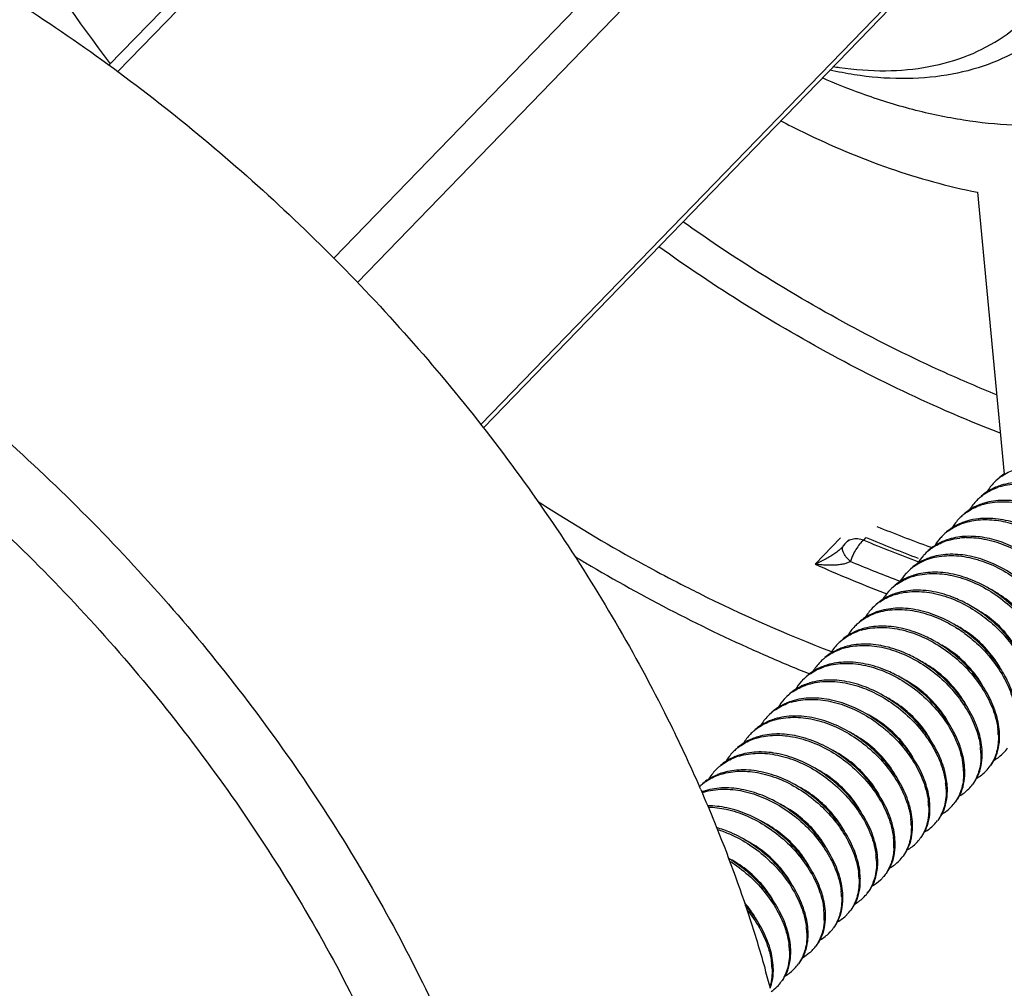
# Model space of a CAD drawing. Units: millimetres. Extents: x 0 to 420, y 0 to 297.
# Drawn here: x 127 to 147, y 106 to 126 of the extents above; entities that cross this region are included whole.
import ezdxf

# ---------------------------------------------------------------- set-up
doc = ezdxf.new("R2010")
doc.units = ezdxf.units.MM
doc.header["$LTSCALE"] = 23.1
doc.layers.get('0').update_dxf_attribs({"linetype": 'CONTINUOUS'})
doc.layers.add('02___PRT_ALL_AXES', color=7, linetype='CONTINUOUS')

msp = doc.modelspace()

# ---------------------------------------------------------------- linework, layer by layer
at = {"color": 7, "linetype": 'Continuous'}
for p, q in [((128.771, 125.329), (138.912, 135.797)), ((128.955, 125.195), (139.271, 135.844)), ((133.384, 121.367), (145.291, 133.658)), ((133.868, 120.871), (145.721, 133.106)), ((136.402, 117.952), (145.723, 127.573)), ((136.454, 117.886), (145.652, 127.381)), ((143.785, 115.629), (143.262, 115.089)), ((143.891, 115.527), (143.952, 115.59)), ((144.259, 115.582), (144.31, 115.635)), ((143.82, 115.439), (143.812, 115.43)), ((143.812, 115.431), (143.812, 115.43)), ((143.831, 115.451), (143.82, 115.439)), ((143.839, 115.462), (143.831, 115.451)), ((143.84, 115.463), (143.84, 115.463)), ((143.987, 115.145), (144.02, 115.131)), ((144.679, 114.5), (144.73, 114.481))]:
    msp.add_line(p, q, dxfattribs=at)
msp.add_lwpolyline([(143.89, 115.526), (143.869, 115.503), (143.844, 115.47), (143.839, 115.462)], dxfattribs=at)
for centre, radius, start, end in [((156.058, 146.17), 34.298, 211.8962, 217.362), ((147.691, 116.03), 1.055, 124.7486, 135.8651), ((147.716, 116.055), 1.055, 122.8757, 131.6949), ((147.682, 116.038), 1.042, 135.847, 149.1656), ((147.435, 115.537), 1.223, 106.8427, 112.5883), ((147.417, 115.49), 1.245, 106.524, 109.3789), ((147.324, 115.67), 1.041, 135.8269, 149.1534), ((147.335, 115.659), 1.057, 130.6044, 135.8426), ((147.358, 115.69), 1.051, 122.8536, 131.0312), ((147.002, 115.32), 1.053, 122.8547, 130.6151), ((147.08, 115.163), 1.228, 106.5055, 112.1916), ((147.059, 115.122), 1.244, 106.5746, 109.3574), ((146.966, 115.302), 1.041, 135.8147, 149.1528), ((146.978, 115.29), 1.057, 130.4814, 135.83), ((146.782, 114.469), 1.56, 91.0599, 95.9278), ((155.342, 142.241), 28.508, 247.7042, 250.0292), ((146.645, 114.95), 1.054, 122.8578, 130.4921), ((146.723, 114.795), 1.228, 106.5563, 112.175), ((155.593, 142.6), 29.299, 247.2414, 249.61), ((155.653, 142.673), 29.321, 247.2419, 249.4799), ((146.612, 114.93), 1.045, 138.5486, 149.0926), ((146.619, 114.924), 1.053, 135.8709, 138.5562), ((146.617, 114.926), 1.051, 126.2804, 135.8794), ((146.359, 114.441), 1.212, 108.9212, 110.6626), ((146.343, 114.388), 1.24, 106.976, 109.298), ((146.399, 114.08), 1.554, 91.2873, 96.1826), ((144.064, 115.358), 0.241, 133.2627, 135.8948), ((144.064, 115.358), 0.242, 125.4172, 133.2658), ((146.263, 114.555), 1.055, 124.8322, 135.8773), ((146.283, 114.587), 1.047, 122.7727, 132.4312), ((155.117, 141.635), 27.861, 250.0377, 250.1571), ((145.329, 114.735), 1.403, 161.235, 162.9998), ((146.253, 114.563), 1.042, 137.4846, 149.1395), ((146.261, 114.556), 1.053, 135.8746, 137.4944), ((146.006, 114.062), 1.223, 106.958, 112.4237), ((155.589, 142.771), 30.303, 245.9962, 248.8988), ((154.755, 140.619), 27.656, 247.1604, 249.3632), ((145.905, 114.187), 1.054, 125.1974, 135.9028), ((145.928, 114.215), 1.051, 122.8323, 131.1825), ((145.896, 114.194), 1.043, 137.7932, 149.1379), ((145.904, 114.187), 1.053, 135.8977, 137.802), ((145.636, 113.726), 1.188, 112.4393, 113.0217), ((145.648, 113.696), 1.22, 107.2434, 112.4191), ((145.628, 113.653), 1.238, 107.1681, 109.3019), ((155.382, 143.64), 32.558, 243.144, 243.5214), ((145.547, 113.818), 1.054, 125.1232, 135.893), ((145.57, 113.848), 1.049, 122.8253, 131.5303), ((154.751, 142.33), 31.104, 243.4862, 248.9916), ((145.539, 113.825), 1.042, 137.6266, 149.1533), ((145.546, 113.819), 1.052, 135.8892, 137.6345), ((145.279, 113.357), 1.189, 112.4411, 112.9454), ((145.291, 113.326), 1.221, 107.1516, 112.4201), ((145.272, 113.283), 1.24, 106.9921, 109.3348), ((145.181, 113.457), 1.042, 135.8335, 149.1533), ((145.191, 113.448), 1.055, 124.6991, 135.853), ((145.213, 113.479), 1.05, 122.8367, 131.4161), ((145.042, 111.794), 2.817, 56.7875, 60.0545), ((144.857, 113.108), 1.052, 122.8456, 130.9941), ((144.923, 112.987), 1.19, 112.4308, 112.6769), ((144.935, 112.956), 1.223, 106.9745, 112.4075), ((144.916, 112.91), 1.244, 106.576, 109.3718), ((144.823, 113.089), 1.041, 135.8151, 149.1528), ((144.835, 113.078), 1.057, 130.4877, 135.8304), ((144.579, 112.583), 1.228, 106.5577, 112.1807), ((145.111, 111.864), 2.228, 57.8748, 61.4863), ((144.625, 111.345), 2.881, 53.7129, 57.1233), ((144.658, 111.383), 2.868, 55.3319, 57.2851), ((144.501, 112.738), 1.054, 122.8576, 130.4984), ((144.559, 112.541), 1.244, 106.5804, 109.3494), ((144.633, 111.348), 2.91, 51.9459, 55.3289), ((144.466, 112.72), 1.041, 135.8165, 149.153), ((144.478, 112.709), 1.057, 130.5061, 135.8319), ((144.222, 112.214), 1.228, 106.5621, 112.1691), ((144.201, 112.173), 1.243, 106.7041, 109.3279), ((144.329, 111.058), 2.815, 56.8665, 60.1015), ((144.144, 112.369), 1.054, 122.8571, 130.5168), ((144.109, 112.351), 1.041, 135.8252, 149.1492), ((144.12, 112.341), 1.057, 130.7024, 135.842), ((143.864, 111.847), 1.226, 106.6853, 112.3182), ((143.844, 111.805), 1.242, 106.7657, 109.319), ((143.974, 110.694), 2.81, 57.0315, 60.308), ((143.762, 111.973), 1.055, 124.7828, 135.894), ((154.659, 141.568), 30.95, 248.0362, 248.1712), ((143.786, 112.001), 1.053, 122.8495, 130.7131), ((143.675, 110.426), 2.694, 60.4177, 63.8191), ((143.752, 111.982), 1.042, 137.4658, 149.1428), ((143.76, 111.975), 1.053, 135.8914, 137.4755), ((143.506, 111.48), 1.224, 106.7459, 112.5192), ((143.485, 111.441), 1.237, 107.2, 109.2803), ((143.404, 111.606), 1.054, 125.1563, 135.8962), ((143.428, 111.634), 1.051, 122.8377, 131.158), ((143.07, 111.266), 1.049, 122.8342, 131.455), ((143.396, 111.613), 1.043, 137.6724, 149.1504), ((143.403, 111.606), 1.052, 135.892, 137.6803), ((143.136, 111.144), 1.188, 112.4404, 112.9772), ((143.148, 111.114), 1.221, 107.1837, 112.4197), ((143.129, 111.07), 1.24, 106.9228, 109.341), ((143.038, 111.244), 1.042, 135.8513, 149.1652), ((143.047, 111.236), 1.055, 124.8289, 135.87), ((142.713, 110.896), 1.051, 122.8515, 131.1074), ((142.791, 110.744), 1.222, 106.9029, 112.6568), ((142.772, 110.697), 1.244, 106.5872, 109.3713), ((142.68, 110.876), 1.041, 135.8304, 149.1561), ((142.691, 110.866), 1.056, 130.6828, 135.8461), ((142.436, 110.371), 1.227, 106.5684, 112.2664), ((144.072, 110.576), 2.299, 24.2075, 27.9064), ((145.565, 111.522), 1.458, 3.1835, 7.144), ((145.635, 111.527), 1.387, 2.1599, 3.1581), ((145.694, 111.554), 1.353, 1.0378, 2.1604), ((145.761, 111.555), 1.287, 356.9483, 1.0628), ((142.357, 110.526), 1.053, 122.8549, 130.6933), ((142.415, 110.328), 1.244, 106.5717, 109.3612), ((143.497, 110.087), 2.548, 30.2822, 33.6989), ((143.618, 110.158), 2.408, 26.7521, 30.2826), ((145.207, 111.153), 1.457, 3.1835, 7.1377), ((142.322, 110.508), 1.041, 135.8161, 149.1529), ((142.334, 110.497), 1.057, 130.4954, 135.8314), ((142.079, 110.001), 1.228, 106.5536, 112.161), ((142.058, 109.96), 1.243, 106.6768, 109.3401), ((143.115, 109.703), 2.577, 31.016, 34.4137), ((145.278, 111.158), 1.387, 2.1599, 3.1582), ((145.404, 111.186), 1.286, 356.9242, 1.0625), ((145.337, 111.186), 1.353, 1.0372, 2.1604), ((146.53, 111.795), 0.833, 299.3582, 315.8886), ((146.537, 111.789), 0.824, 315.8532, 325.0312), ((141.977, 110.128), 1.057, 130.6452, 135.8385), ((142.001, 110.157), 1.054, 122.8573, 130.5061), ((144.828, 110.783), 1.48, 3.2274, 8.4735), ((146.179, 111.421), 0.824, 315.8688, 325.1515), ((146.189, 111.456), 0.843, 325.1116, 332.7192), ((141.966, 110.139), 1.041, 135.8222, 149.1512), ((141.721, 109.634), 1.227, 106.6582, 112.2809), ((141.7, 109.594), 1.241, 106.9223, 109.3047), ((142.64, 109.253), 2.72, 34.6147, 37.8982), ((143.23, 109.801), 1.933, 28.1263, 32.3287), ((144.923, 110.789), 1.384, 2.1601, 3.1785), ((145.047, 110.817), 1.286, 356.892, 1.0632), ((144.979, 110.817), 1.354, 1.0374, 2.1604), ((146.173, 111.425), 0.832, 299.3456, 315.9037), ((141.618, 109.761), 1.055, 124.7504, 133.8943), ((112.598, 98.118), 30.89, 23.555, 23.6757), ((141.643, 109.789), 1.053, 122.8524, 130.6558), ((142.277, 108.88), 2.728, 34.8465, 38.1152), ((142.827, 109.406), 1.986, 28.4837, 34.7373), ((144.494, 110.416), 1.457, 3.1835, 7.0886), ((144.56, 110.445), 1.416, 2.1762, 5.379), ((145.823, 111.051), 0.823, 315.8437, 324.7589), ((145.831, 111.088), 0.843, 325.2295, 332.7135), ((141.366, 109.258), 1.234, 106.9174, 110.4704), ((141.342, 109.227), 1.239, 107.2076, 108.8953), ((144.563, 110.42), 1.387, 2.1599, 3.1588), ((144.689, 110.449), 1.286, 356.8875, 1.0637), ((144.622, 110.448), 1.354, 1.0378, 2.1604), ((145.474, 110.719), 0.843, 324.8414, 332.7029), ((145.815, 111.058), 0.833, 299.3301, 315.8731), ((144.137, 110.047), 1.456, 3.1834, 7.0753), ((144.206, 110.052), 1.387, 2.1599, 3.1589), ((144.264, 110.079), 1.354, 1.0379, 2.1604), ((145.467, 110.681), 0.821, 315.8149, 324.4392), ((144.332, 110.08), 1.286, 356.8809, 1.064), ((145.117, 110.35), 0.843, 324.5264, 332.6981), ((145.457, 110.69), 0.835, 299.333, 315.8406), ((143.779, 109.678), 1.457, 3.1835, 7.1309), ((143.849, 109.683), 1.387, 2.1599, 3.1582), ((143.975, 109.711), 1.286, 356.8902, 1.064), ((143.907, 109.71), 1.354, 1.038, 2.1604), ((145.099, 110.323), 0.836, 299.3389, 315.8068), ((145.11, 110.312), 0.82, 315.7847, 324.1849), ((144.76, 109.981), 0.842, 324.2763, 332.6892), ((143.421, 109.31), 1.458, 3.1835, 7.145), ((143.492, 109.314), 1.387, 2.1599, 3.1581), ((143.567, 109.316), 1.311, 357.8912, 2.1885), ((143.617, 109.342), 1.287, 356.9471, 1.0637), ((143.55, 109.342), 1.354, 1.0385, 2.1604), ((144.742, 109.954), 0.836, 299.3404, 315.8129), ((144.753, 109.943), 0.821, 315.7894, 324.2602), ((143.064, 108.941), 1.457, 3.1835, 7.1361), ((144.403, 109.612), 0.842, 324.3506, 332.6929), ((143.134, 108.945), 1.387, 2.1599, 3.1582), ((143.278, 108.974), 1.269, 355.6681, 1.1115), ((143.194, 108.973), 1.353, 1.0662, 2.1604), ((144.385, 109.584), 0.835, 299.3533, 315.8442), ((144.395, 109.575), 0.822, 315.8142, 324.6165), ((142.707, 108.572), 1.457, 3.1835, 7.139), ((144.049, 109.242), 0.838, 324.6911, 331.9006), ((144.016, 109.26), 0.876, 331.8541, 332.6517), ((142.777, 108.577), 1.387, 2.1599, 3.1582), ((142.903, 108.605), 1.286, 356.8944, 1.0631), ((142.836, 108.604), 1.354, 1.0374, 2.1604), ((143.629, 108.907), 0.91, 332.4076, 340.8582), ((144.021, 109.225), 0.846, 299.5591, 313.3323), ((143.545, 108.903), 0.972, 338.6755, 345.0994), ((144.038, 109.206), 0.822, 313.378, 315.8299), ((142.35, 108.203), 1.457, 3.1835, 7.1166), ((143.679, 108.838), 0.823, 315.8473, 324.8058), ((142.42, 108.208), 1.387, 2.1599, 3.1585), ((142.546, 108.236), 1.286, 356.8867, 1.0637), ((142.478, 108.236), 1.354, 1.0377, 2.1604), ((143.331, 108.507), 0.843, 324.8877, 332.704), ((143.672, 108.845), 0.833, 299.3313, 315.8773), ((141.993, 107.835), 1.456, 3.1834, 7.0739), ((142.063, 107.839), 1.387, 2.1599, 3.1589), ((142.121, 107.867), 1.354, 1.038, 2.1604), ((143.314, 108.477), 0.834, 299.3316, 315.8443), ((143.323, 108.469), 0.821, 315.8183, 324.4719), ((142.141, 107.841), 1.309, 357.6114, 2.192), ((142.189, 107.867), 1.286, 356.8891, 1.064), ((142.974, 108.138), 0.843, 324.5586, 332.6985), ((141.635, 107.466), 1.457, 3.1834, 7.1199), ((141.706, 107.47), 1.387, 2.1599, 3.1584), ((141.765, 107.498), 1.353, 1.0435, 2.1604), ((141.824, 107.499), 1.294, 357.5961, 1.0608), ((142.956, 108.11), 0.836, 299.34, 315.8169), ((142.967, 108.099), 0.821, 315.7935, 324.2524), ((142.617, 107.768), 0.842, 324.3429, 332.6928), ((141.278, 107.097), 1.458, 3.1835, 7.1446), ((141.348, 107.102), 1.387, 2.1599, 3.1581), ((141.474, 107.13), 1.287, 356.9405, 1.0638), ((141.406, 107.129), 1.354, 1.0384, 2.1604), ((142.6, 107.737), 0.832, 315.9529, 323.6441), ((140.921, 106.728), 1.458, 3.1835, 7.1455), ((142.251, 107.363), 0.822, 315.8099, 324.5603), ((142.259, 107.401), 0.843, 323.6387, 332.4177), ((117.003, 99.674), 26.214, 14.834, 15.6949), ((140.991, 106.733), 1.387, 2.1599, 3.1581), ((141.117, 106.761), 1.287, 356.955, 1.063), ((141.05, 106.761), 1.354, 1.038, 2.1604), ((142.242, 107.371), 0.835, 299.3515, 315.8389), ((141.893, 106.995), 0.824, 315.8462, 324.9676), ((141.902, 107.031), 0.842, 324.6471, 332.7072), ((141.884, 107.003), 0.835, 304.7254, 315.8684)]:
    msp.add_arc(centre, radius, start, end, dxfattribs=at)
for points, start_tangent, end_tangent in [([(143.638, 125.3), (143.762, 125.281), (144.708, 125.214), (145.597, 125.299), (146.408, 125.532), (147.12, 125.91), (147.718, 126.422), (148.186, 127.057), (148.515, 127.799), (148.696, 128.631), (148.724, 129.534), (148.6, 130.485), (148.326, 131.462), (147.908, 132.443), (147.357, 133.403), (146.686, 134.32), (145.91, 135.172)], (0.986529, -0.163589), (-0.711106, 0.703085)), ([(120.331, 129.886), (122.356, 129.068), (124.364, 128.09), (126.341, 126.961), (128.27, 125.69), (130.137, 124.286), (131.926, 122.761), (133.623, 121.127), (135.215, 119.396), (136.69, 117.583), (138.035, 115.701), (139.241, 113.765), (140.297, 111.792), (140.888, 110.522)], (0.939917, -0.341402), (0.401559, -0.915833)), ([(148.283, 126.286), (148.206, 126.209), (147.565, 125.708), (146.812, 125.344), (145.965, 125.124), (145.042, 125.052), (144.063, 125.132), (143.566, 125.226)], (-0.69564, -0.71839), (-0.975711, 0.219063)), ([(147.322, 124.096), (146.307, 124.2), (145.267, 124.417), (144.213, 124.745), (143.41, 125.066)], (-0.998922, 0.046431), (-0.915627, 0.402028)), ([(147.09, 116.896), (147.362, 117.034)], (0.821779, 0.569807), (0.943567, 0.331181)), ([(146.648, 116.462), (146.74, 116.532), (147.004, 116.664)], (0.759204, 0.650853), (0.943309, 0.331915)), ([(146.966, 116.666), (146.787, 116.573)], (-0.923113, -0.384529), (-0.839989, -0.542603)), ([(147.063, 116.684), (147.45, 116.74), (147.871, 116.696), (148.294, 116.558), (148.704, 116.337), (149.079, 116.045), (149.398, 115.7), (149.65, 115.315), (149.815, 114.912), (149.869, 114.653)], (0.958672, 0.284515), (0.123753, -0.992313)), ([(149.904, 114.555), (149.841, 114.934), (149.679, 115.334), (149.429, 115.72), (149.108, 116.068), (148.728, 116.364), (148.317, 116.586), (147.893, 116.723), (147.47, 116.767), (147.081, 116.708)], (-0.037662, 0.999291), (-0.956983, -0.290145)), ([(149.547, 114.187), (149.483, 114.57), (149.318, 114.972), (149.066, 115.358), (148.747, 115.702), (148.372, 115.994), (147.962, 116.216), (147.54, 116.353), (147.118, 116.398), (146.731, 116.341)], (-0.037662, 0.999291), (-0.958672, -0.284515)), ([(137.567, 116.381), (138.008, 116.1), (140.001, 114.944), (140.674, 114.594)], (0.839835, -0.542842), (0.892146, -0.451747)), ([(146.292, 116.094), (146.385, 116.165), (146.647, 116.296)], (0.760597, 0.649224), (0.943435, 0.331557)), ([(146.616, 116.301), (146.43, 116.204)], (-0.925751, -0.378134), (-0.840013, -0.542567)), ([(146.704, 116.315), (147.085, 116.371), (147.503, 116.329), (147.926, 116.194), (148.342, 115.971), (148.719, 115.678), (149.039, 115.334), (149.292, 114.948), (149.457, 114.545), (149.511, 114.285)], (0.958421, 0.285357), (0.123944, -0.992289)), ([(146.295, 115.929), (146.298, 115.93), (146.655, 116)], (0.945003, 0.327062), (0.997919, 0.064482)), ([(146.621, 116.021), (146.373, 115.972)], (-0.994588, -0.103901), (-0.958421, -0.285357)), ([(146.655, 116), (147.024, 115.983), (147.409, 115.887), (147.792, 115.717), (148.161, 115.478), (148.489, 115.186), (148.76, 114.861), (148.972, 114.505), (149.11, 114.139), (149.156, 113.904)], (0.997919, 0.064482), (0.116093, -0.993238)), ([(149.19, 113.818), (149.125, 114.202), (148.96, 114.605), (148.707, 114.992), (148.388, 115.336), (148.01, 115.629), (147.594, 115.852), (147.171, 115.987), (146.753, 116.029)], (-0.037662, 0.999291), (-0.999818, -0.0191)), ([(145.995, 115.773), (146.295, 115.929)], (0.806289, 0.591522), (0.945003, 0.327062)), ([(146.259, 115.932), (146.073, 115.836)], (-0.925864, -0.377856), (-0.839991, -0.5426)), ([(144.134, 115.607), (144.019, 115.598), (143.924, 115.555)], (-0.997398, 0.072097), (-0.815042, -0.579402)), ([(144.259, 115.582), (144.175, 115.5), (144.098, 115.392), (144.032, 115.27), (144, 115.186)], (-0.809162, -0.587586), (-0.322256, -0.946653)), ([(144.259, 115.582), (144.134, 115.607)], (-0.960896, 0.276909), (-0.997398, 0.072097)), ([(145.932, 115.575), (145.716, 115.467)], (-0.935663, -0.352895), (-0.840585, -0.541679)), ([(146.324, 115.657), (145.967, 115.588)], (-0.997919, -0.064482), (-0.945955, -0.324298)), ([(145.981, 115.574), (146.232, 115.625)], (0.956409, 0.292032), (0.994115, 0.108328)), ([(148.833, 113.449), (148.779, 113.796), (148.641, 114.162), (148.428, 114.519), (148.157, 114.844), (147.829, 115.135), (147.461, 115.375), (147.077, 115.545), (146.693, 115.64), (146.324, 115.657)], (-0.037662, 0.999291), (-0.997919, -0.064482)), ([(146.364, 115.634), (146.777, 115.594), (147.201, 115.461), (147.624, 115.236), (148.014, 114.933), (148.336, 114.581), (148.582, 114.201), (148.743, 113.805), (148.797, 113.547)], (0.999734, 0.023072), (0.123776, -0.99231)), ([(143.767, 115.388), (143.745, 115.368), (143.669, 115.31), (143.582, 115.252), (143.485, 115.196), (143.378, 115.141), (143.262, 115.089)], (-0.748856, -0.662733), (-0.925229, -0.379409)), ([(143.812, 115.43), (143.808, 115.426), (143.767, 115.388)], (-0.696471, -0.717585), (-0.748856, -0.662733)), ([(143.987, 115.145), (143.894, 115.242), (143.837, 115.339), (143.825, 115.423), (143.831, 115.446)], (-0.756987, 0.65343), (0.374391, 0.927271)), ([(143.831, 115.446), (143.84, 115.463)], (0.374391, 0.927271), (0.539872, 0.841747)), ([(145.66, 115.42), (145.934, 115.559)], (0.820964, 0.57098), (0.94379, 0.330545)), ([(138.33, 115.247), (138.55, 115.116), (140.371, 114.108), (142.217, 113.229), (143.083, 112.864)], (0.856498, -0.516151), (0.92742, -0.374021)), ([(145.297, 115.048), (145.618, 115.204), (146.005, 115.265), (146.426, 115.224), (146.85, 115.09), (147.274, 114.863), (147.662, 114.559), (147.984, 114.207), (148.229, 113.825), (148.387, 113.433), (148.44, 113.178)], (0.817319, 0.576185), (0.123309, -0.992368)), ([(145.54, 115.193), (145.359, 115.098)], (-0.924231, -0.381834), (-0.840184, -0.542302)), ([(148.475, 113.08), (148.412, 113.462), (148.251, 113.859), (148.005, 114.239), (147.682, 114.59), (147.293, 114.893), (146.869, 115.119), (146.445, 115.252), (146.032, 115.291), (145.65, 115.232)], (-0.037662, 0.999291), (-0.956409, -0.292032)), ([(143.987, 115.145), (143.927, 115.115), (143.849, 115.092), (143.757, 115.076), (143.651, 115.067), (143.533, 115.066), (143.403, 115.073), (143.262, 115.089)], (-0.825827, -0.563924), (-0.989724, 0.14299)), ([(144.941, 114.68), (145.219, 114.821)], (0.818055, 0.57514), (0.943772, 0.330597)), ([(145.172, 114.819), (145.001, 114.729)], (-0.920355, -0.391084), (-0.840215, -0.542253)), ([(145.263, 114.836), (145.652, 114.896), (146.076, 114.854), (146.5, 114.718), (146.917, 114.493), (147.303, 114.192), (147.624, 113.841), (147.872, 113.456), (148.03, 113.063), (148.083, 112.808)], (0.955427, 0.295226), (0.122912, -0.992418)), ([(148.118, 112.712), (148.055, 113.091), (147.897, 113.482), (147.652, 113.864), (147.33, 114.216), (146.942, 114.52), (146.518, 114.747), (146.094, 114.882), (145.673, 114.923), (145.287, 114.862)], (-0.037662, 0.999291), (-0.954957, -0.296744)), ([(147.794, 113.661), (147.65, 113.891), (147.375, 114.205), (147.041, 114.468), (146.834, 114.587)], (-0.469947, 0.882695), (-0.892015, 0.452007)), ([(144.59, 114.316), (144.861, 114.452)], (0.822273, 0.569093), (0.943577, 0.331152)), ([(144.816, 114.451), (144.644, 114.361)], (-0.920875, -0.389858), (-0.840114, -0.54241)), ([(144.909, 114.468), (145.293, 114.528), (145.711, 114.487), (146.131, 114.354), (146.539, 114.138)], (0.956326, 0.292304), (0.841389, -0.54043)), ([(146.449, 114.235), (146.168, 114.376), (145.744, 114.512), (145.32, 114.554), (144.931, 114.493)], (-0.866595, 0.499013), (-0.955427, -0.295226)), ([(144.561, 114.102), (144.942, 114.159), (145.361, 114.117), (145.784, 113.981), (146.189, 113.765)], (0.958414, 0.285381), (0.839848, -0.542822)), ([(146.208, 113.795), (145.8, 114.011), (145.38, 114.144), (144.962, 114.185), (144.578, 114.126)], (-0.841389, 0.54043), (-0.956326, -0.292304)), ([(147.431, 113.302), (147.393, 113.369), (147.151, 113.698), (146.842, 113.987), (146.486, 114.214), (146.473, 114.221)], (-0.475803, 0.879552), (-0.893052, 0.449954)), ([(144.149, 113.882), (144.241, 113.952), (144.503, 114.083)], (0.760526, 0.649308), (0.943351, 0.331795)), ([(144.464, 114.085), (144.287, 113.992)], (-0.922693, -0.385534), (-0.840069, -0.54248)), ([(146.539, 114.138), (146.864, 113.896), (147.152, 113.612), (147.389, 113.301), (147.572, 112.968), (147.689, 112.633), (147.728, 112.419)], (0.841389, -0.54043), (0.109608, -0.993975)), ([(147.761, 112.343), (147.698, 112.721), (147.54, 113.114), (147.292, 113.499), (146.971, 113.85), (146.585, 114.151)], (-0.037662, 0.999291), (-0.836745, 0.547593)), ([(144.204, 113.733), (144.579, 113.79), (144.993, 113.75), (145.416, 113.617), (145.835, 113.394), (146.219, 113.097), (146.539, 112.752), (146.791, 112.366), (146.957, 111.963), (147.011, 111.703)], (0.958393, 0.285453), (0.123902, -0.992294)), ([(145.732, 113.499), (145.452, 113.639), (145.029, 113.774), (144.611, 113.817), (144.229, 113.76)], (-0.867002, 0.498304), (-0.958414, -0.285381)), ([(143.791, 113.513), (143.884, 113.583), (144.146, 113.715)], (0.760318, 0.649552), (0.943482, 0.331424)), ([(144.116, 113.72), (143.93, 113.623)], (-0.925826, -0.37795), (-0.839992, -0.542599)), ([(147.072, 112.936), (146.914, 113.182), (146.633, 113.493), (146.295, 113.75)], (-0.47667, 0.879082), (-0.847001, 0.531591)), ([(146.33, 113.667), (146.576, 113.466), (146.896, 113.121), (147.148, 112.735), (147.314, 112.332), (147.368, 112.072)], (0.806141, -0.591724), (0.123934, -0.99229)), ([(147.396, 112.077), (147.357, 112.291), (147.241, 112.625), (147.058, 112.958), (146.82, 113.269), (146.532, 113.553), (146.427, 113.639)], (-0.109608, 0.993975), (-0.787478, 0.616342)), ([(143.759, 113.351), (143.572, 113.254)], (-0.925904, -0.377759), (-0.839996, -0.542593)), ([(143.844, 113.364), (144.22, 113.421), (144.63, 113.383), (145.052, 113.251), (145.475, 113.027), (145.863, 112.727), (146.186, 112.378), (146.436, 111.994), (146.6, 111.593), (146.654, 111.335)], (0.957777, 0.287511), (0.123794, -0.992308)), ([(145.366, 113.135), (145.084, 113.274), (144.661, 113.408), (144.247, 113.448), (143.872, 113.391)], (-0.868796, 0.495171), (-0.958393, -0.285453)), ([(146.719, 112.559), (146.661, 112.661), (146.412, 112.987), (146.098, 113.272), (145.862, 113.427)], (-0.472918, 0.881107), (-0.86747, 0.49749)), ([(147.046, 111.605), (146.982, 111.99), (146.817, 112.393), (146.564, 112.779), (146.244, 113.123), (145.868, 113.416)], (-0.037662, 0.999291), (-0.837497, 0.546441)), ([(143.431, 113.142), (143.524, 113.213), (143.79, 113.346)], (0.758092, 0.652148), (0.94361, 0.331058)), ([(143.16, 112.84), (143.433, 112.977)], (0.821457, 0.57027), (0.943664, 0.330904)), ([(143.398, 112.981), (143.215, 112.886)], (-0.924918, -0.380167), (-0.840056, -0.5425)), ([(143.485, 112.995), (143.876, 113.053), (144.299, 113.008), (144.726, 112.869), (145.152, 112.636), (145.54, 112.326), (145.859, 111.97), (146.1, 111.584)], (0.95747, 0.288533), (0.449869, -0.893094)), ([(144.863, 112.844), (144.721, 112.908), (144.298, 113.04), (143.888, 113.079), (143.512, 113.021)], (-0.897499, 0.441017), (-0.957777, -0.287511)), ([(146.358, 112.198), (146.177, 112.474), (145.891, 112.78), (145.549, 113.032), (145.427, 113.101)], (-0.476338, 0.879262), (-0.886732, 0.462283)), ([(146.689, 111.237), (146.625, 111.621), (146.46, 112.024), (146.207, 112.41), (145.887, 112.754), (145.504, 113.051)], (-0.037662, 0.999291), (-0.839072, 0.544021)), ([(146.104, 111.652), (145.854, 112.036), (145.531, 112.384), (145.143, 112.685), (145.004, 112.769)], (-0.467606, 0.883937), (-0.869749, 0.493494)), ([(142.797, 112.467), (143.076, 112.609)], (0.817725, 0.575609), (0.943897, 0.330239)), ([(143.037, 112.611), (142.858, 112.517)], (-0.923573, -0.383422), (-0.840138, -0.542373)), ([(143.119, 112.623), (143.508, 112.684), (143.931, 112.642), (144.356, 112.506), (144.774, 112.281), (145.16, 111.979), (145.481, 111.628), (145.655, 111.373)], (0.955263, 0.295756), (0.515057, -0.857156)), ([(145.617, 111.501), (145.527, 111.628), (145.208, 111.984), (144.82, 112.294), (144.394, 112.526), (143.967, 112.666), (143.544, 112.71), (143.154, 112.652)], (-0.554601, 0.832116), (-0.95747, -0.288533)), ([(146.004, 111.823), (145.927, 111.953), (145.672, 112.277), (145.353, 112.557), (145.048, 112.744)], (-0.47336, 0.880869), (-0.892079, 0.45188)), ([(145.241, 111.16), (145.15, 111.285), (144.828, 111.636), (144.442, 111.938), (144.024, 112.163), (143.6, 112.299), (143.176, 112.341), (142.787, 112.281)], (-0.564955, 0.825122), (-0.955263, -0.295756)), ([(145.646, 111.456), (145.441, 111.765), (145.148, 112.067), (144.803, 112.314), (144.69, 112.375)], (-0.47424, 0.880396), (-0.892218, 0.451605)), ([(142.445, 112.102), (142.718, 112.24)], (0.820982, 0.570954), (0.94354, 0.331257)), ([(142.672, 112.239), (142.501, 112.148)], (-0.920659, -0.390368), (-0.840135, -0.542377)), ([(142.768, 112.256), (143.157, 112.315), (143.58, 112.272), (144.004, 112.134), (144.415, 111.913), (144.797, 111.615), (145.118, 111.267), (145.368, 110.881), (145.529, 110.483), (145.582, 110.227)], (0.956678, 0.291149), (0.122727, -0.99244)), ([(142.417, 111.889), (142.805, 111.947), (143.227, 111.902), (143.649, 111.765), (144.059, 111.543), (144.435, 111.251), (144.754, 110.906), (145.006, 110.521), (145.171, 110.118), (145.225, 109.859)], (0.958359, 0.285566), (0.123678, -0.992322)), ([(144.786, 110.924), (144.465, 111.273), (144.084, 111.57), (143.672, 111.792), (143.249, 111.929), (142.825, 111.973), (142.436, 111.914)], (-0.614073, 0.789249), (-0.956678, -0.291149)), ([(145.264, 111.132), (145.194, 111.245), (144.932, 111.566), (144.608, 111.841), (144.334, 112.006)], (-0.498168, 0.867081), (-0.891971, 0.452093)), ([(142.003, 111.667), (142.095, 111.738), (142.36, 111.871)], (0.758314, 0.651889), (0.943356, 0.331784)), ([(142.32, 111.872), (142.143, 111.779)], (-0.922653, -0.385632), (-0.840001, -0.542585)), ([(142.06, 111.521), (142.436, 111.578), (142.851, 111.537), (143.274, 111.404), (143.693, 111.181), (144.076, 110.884), (144.395, 110.54), (144.648, 110.154), (144.813, 109.751), (144.867, 109.491)], (0.958435, 0.28531), (0.123919, -0.992292)), ([(144.423, 110.564), (144.103, 110.909), (143.728, 111.201), (143.318, 111.422), (142.895, 111.56), (142.474, 111.604), (142.086, 111.547)], (-0.617063, 0.786914), (-0.958359, -0.285566)), ([(144.863, 110.835), (144.703, 111.055), (144.405, 111.354), (144.056, 111.595), (143.979, 111.636)], (-0.53422, 0.845345), (-0.891375, 0.453267)), ([(146.1, 111.584), (146.208, 111.332), (146.277, 111.082), (146.292, 111.001)], (0.449869, -0.893094), (0.146502, -0.98921)), ([(147.021, 111.579), (146.986, 111.236), (146.855, 110.949)], (0.037662, -0.999291), (-0.571034, -0.820926)), ([(141.648, 111.3), (141.741, 111.371), (142.003, 111.502)], (0.760438, 0.64941), (0.943413, 0.33162)), ([(141.971, 111.506), (141.786, 111.411)], (-0.925257, -0.379341), (-0.840006, -0.542577)), ([(145.655, 111.373), (145.728, 111.243), (145.792, 111.112)], (0.515057, -0.857156), (0.404415, -0.914575)), ([(146.332, 110.868), (146.268, 111.251), (146.169, 111.519)], (-0.037662, 0.999291), (-0.409599, 0.912265)), ([(146.938, 111.07), (147.011, 111.263), (147.046, 111.486)], (0.459173, 0.888347), (0.05373, 0.998556)), ([(141.289, 110.93), (141.381, 111.001), (141.646, 111.133)], (0.758742, 0.651391), (0.943538, 0.331263)), ([(141.615, 111.139), (141.429, 111.042)], (-0.925957, -0.377629), (-0.839994, -0.542595)), ([(141.701, 111.151), (142.077, 111.209), (142.486, 111.17), (142.909, 111.038), (143.331, 110.815), (143.719, 110.515), (144.041, 110.167), (144.292, 109.782), (144.456, 109.381), (144.51, 109.122)], (0.957913, 0.287058), (0.123766, -0.992311)), ([(144.546, 109.024), (144.482, 109.408), (144.316, 109.811), (144.064, 110.197), (143.744, 110.542), (143.361, 110.838), (142.942, 111.061), (142.519, 111.195), (142.104, 111.235), (141.729, 111.178)], (-0.037662, 0.999291), (-0.958435, -0.28531)), ([(144.459, 110.537), (144.191, 110.855), (143.863, 111.125), (143.614, 111.271)], (-0.568911, 0.822399), (-0.893362, 0.449337)), ([(145.97, 110.578), (145.946, 110.74), (145.876, 110.989), (145.768, 111.242)], (-0.093437, 0.995625), (-0.449869, 0.893094)), ([(146.664, 111.21), (146.628, 110.865), (146.495, 110.576)], (0.037662, -0.999291), (-0.576655, -0.816988)), ([(145.618, 110.13), (145.555, 110.508), (145.397, 110.901), (145.324, 111.031)], (-0.037662, 0.999291), (-0.515057, 0.857156)), ([(145.792, 111.112), (145.887, 110.851), (145.939, 110.596)], (0.404415, -0.914575), (0.122955, -0.992412)), ([(146.58, 110.701), (146.654, 110.894), (146.688, 111.117)], (0.459234, 0.888315), (0.054155, 0.998533)), ([(141.017, 110.627), (141.29, 110.765)], (0.821752, 0.569845), (0.94375, 0.330659)), ([(141.256, 110.769), (141.072, 110.673)], (-0.925166, -0.379564), (-0.840032, -0.542537)), ([(141.339, 110.781), (141.72, 110.84), (142.132, 110.801), (142.556, 110.668), (142.979, 110.443), (143.369, 110.14), (143.691, 109.789), (143.938, 109.408), (144.099, 109.011), (144.153, 108.753)], (0.95668, 0.291141), (0.123816, -0.992305)), ([(144.189, 108.655), (144.125, 109.038), (143.96, 109.44), (143.71, 109.824), (143.387, 110.173), (142.999, 110.473), (142.577, 110.696), (142.155, 110.828), (141.745, 110.866), (141.369, 110.809)], (-0.037662, 0.999291), (-0.957913, -0.287058)), ([(144.216, 109.983), (144.199, 110.014), (143.965, 110.346), (143.662, 110.64), (143.31, 110.875), (143.262, 110.9)], (-0.475361, 0.879791), (-0.891845, 0.45234)), ([(145.26, 109.762), (145.198, 110.14), (145.036, 110.538), (144.879, 110.799)], (-0.037662, 0.999291), (-0.567854, 0.823129)), ([(146.307, 110.841), (146.27, 110.495), (146.135, 110.203)], (0.037662, -0.999291), (-0.581201, -0.81376)), ([(146.223, 110.332), (146.296, 110.522), (146.331, 110.748)], (0.459473, 0.888192), (0.054725, 0.998501)), ([(143.864, 109.605), (143.724, 109.829), (143.45, 110.143), (143.118, 110.408), (142.9, 110.533)], (-0.47037, 0.882469), (-0.893087, 0.449885)), ([(140.914, 110.463), (141.195, 109.796), (141.928, 107.793), (142.239, 106.766)], (0.39963, -0.916677), (0.270494, -0.962722)), ([(140.975, 110.41), (141.361, 110.471), (141.78, 110.431), (142.205, 110.296), (142.628, 110.07), (143.017, 109.766), (143.339, 109.414), (143.584, 109.032), (143.743, 108.64), (143.796, 108.384)], (0.955229, 0.295867), (0.123433, -0.992353)), ([(143.831, 108.287), (143.768, 108.669), (143.606, 109.066), (143.36, 109.447), (143.037, 109.797), (142.647, 110.1), (142.224, 110.325), (141.8, 110.458), (141.388, 110.498), (141.007, 110.439)], (-0.037662, 0.999291), (-0.95668, -0.291141)), ([(144.903, 109.393), (144.839, 109.776), (144.674, 110.178), (144.515, 110.439)], (-0.037662, 0.999291), (-0.571184, 0.820822)), ([(145.949, 110.473), (145.913, 110.125), (145.776, 109.832)], (0.037662, -0.999291), (-0.5848, -0.811177)), ([(145.866, 109.964), (145.939, 110.153), (145.974, 110.379)], (0.459616, 0.888118), (0.054807, 0.998497)), ([(143.474, 107.918), (143.411, 108.298), (143.252, 108.69), (143.007, 109.072), (142.685, 109.423), (142.297, 109.727), (141.873, 109.954), (141.449, 110.088), (141.055, 110.129)], (-0.037662, 0.999291), (-0.999964, -0.008509)), ([(143.501, 109.247), (143.467, 109.307), (143.226, 109.636), (142.918, 109.926), (142.563, 110.155), (142.543, 110.165)], (-0.476389, 0.879234), (-0.893147, 0.449764)), ([(141.066, 110.103), (141.436, 110.059), (141.86, 109.922), (142.272, 109.7), (142.654, 109.402), (142.976, 109.053), (143.225, 108.667), (143.386, 108.27), (143.439, 108.014)], (0.999906, -0.013715), (0.122703, -0.992443)), ([(145.592, 110.104), (145.556, 109.757), (145.419, 109.464)], (0.037662, -0.999291), (-0.583733, -0.811945)), ([(145.508, 109.595), (145.581, 109.783), (145.617, 110.01)], (0.459807, 0.888019), (0.054926, 0.99849)), ([(143.146, 108.873), (142.988, 109.121), (142.709, 109.431), (142.372, 109.69), (142.192, 109.793)], (-0.473251, 0.880928), (-0.89157, 0.452883)), ([(145.235, 109.735), (145.199, 109.391), (145.065, 109.099)], (0.037662, -0.999291), (-0.578665, -0.815565)), ([(143.117, 107.549), (143.054, 107.927), (142.893, 108.325), (142.644, 108.711), (142.322, 109.06), (141.94, 109.358), (141.529, 109.58), (141.24, 109.683)], (-0.037662, 0.999291), (-0.961787, 0.273799)), ([(141.255, 109.645), (141.506, 109.552), (141.916, 109.331), (142.292, 109.038), (142.612, 108.693), (142.863, 108.307), (143.028, 107.905), (143.081, 107.647)], (0.956409, -0.292029), (0.123489, -0.992346)), ([(145.151, 109.226), (145.224, 109.415), (145.259, 109.641)], (0.459735, 0.888056), (0.054761, 0.998499)), ([(142.79, 108.503), (142.735, 108.599), (142.487, 108.926), (142.174, 109.211), (141.829, 109.427)], (-0.472984, 0.881071), (-0.89306, 0.449937)), ([(144.878, 109.268), (144.875, 109.22), (144.856, 109.081), (144.82, 108.951)], (-0.03734, -0.999303), (-0.328285, -0.944579)), ([(144.868, 109.049), (144.902, 109.274)], (0.256442, 0.96656), (0.053755, 0.998554)), ([(142.429, 108.141), (142.252, 108.412), (141.966, 108.719), (141.626, 108.973), (141.487, 109.05)], (-0.475997, 0.879447), (-0.889272, 0.45738)), ([(142.76, 107.18), (142.696, 107.563), (142.532, 107.964), (142.28, 108.35), (141.96, 108.696), (141.584, 108.989), (141.488, 109.049)], (-0.037662, 0.999291), (-0.857983, 0.513679)), ([(141.508, 108.994), (141.556, 108.964), (141.932, 108.672), (142.252, 108.327), (142.505, 107.941), (142.67, 107.538), (142.724, 107.278)], (0.848093, -0.529847), (0.123911, -0.992293)), ([(144.52, 108.998), (144.485, 108.653)], (0.037662, -0.999291), (-0.257668, -0.966234)), ([(144.82, 108.951), (144.73, 108.765)], (-0.328285, -0.944579), (-0.536559, -0.843863)), ([(144.794, 108.857), (144.868, 109.049)], (0.459407, 0.888226), (0.256442, 0.96656)), ([(144.489, 108.609), (144.524, 108.739), (144.543, 108.878)], (0.328285, 0.944579), (0.076387, 0.997078)), ([(144.73, 108.765), (144.671, 108.683), (144.627, 108.634)], (-0.536559, -0.843863), (-0.696759, -0.717306)), ([(144.163, 108.629), (144.127, 108.283), (143.992, 107.991)], (0.037662, -0.999291), (-0.580737, -0.814091)), ([(144.08, 108.12), (144.153, 108.31), (144.188, 108.535)], (0.459448, 0.888205), (0.054683, 0.998504)), ([(144.451, 108.549), (144.352, 108.364)], (-0.364209, -0.931317), (-0.575985, -0.81746)), ([(144.339, 108.34), (144.435, 108.486)], (0.636047, 0.77165), (0.463679, 0.886003)), ([(142.075, 107.765), (142.001, 107.891), (141.81, 108.147)], (-0.472876, 0.881129), (-0.656794, 0.75407)), ([(142.403, 106.812), (142.338, 107.196), (142.173, 107.599), (141.92, 107.985), (141.825, 108.1)], (-0.037662, 0.999291), (-0.658597, 0.752496)), ([(143.806, 108.26), (143.77, 107.913), (143.633, 107.62)], (0.037662, -0.999291), (-0.583844, -0.811866)), ([(143.722, 107.751), (143.795, 107.94), (143.83, 108.166)], (0.459603, 0.888125), (0.054822, 0.998496)), ([(141.858, 108.004), (141.895, 107.959), (142.147, 107.573), (142.313, 107.169), (142.367, 106.91)], (0.6342, -0.773169), (0.123928, -0.992291)), ([(143.449, 107.787), (143.423, 107.587), (143.32, 107.321), (143.27, 107.244)], (-0.042294, -0.999105), (-0.592978, -0.805218)), ([(143.365, 107.382), (143.438, 107.571), (143.473, 107.798)], (0.459738, 0.888055), (0.054781, 0.998498)), ([(143.091, 107.523), (143.056, 107.178), (142.921, 106.886)], (0.037662, -0.999291), (-0.579466, -0.814996)), ([(143.007, 107.011), (143.091, 107.245), (143.117, 107.444)], (0.463321, 0.88619), (0.042294, 0.999105)), ([(142.734, 107.154), (142.699, 106.812), (142.567, 106.522)], (0.037662, -0.999291), (-0.573656, -0.819097)), ([(143.198, 107.158), (143.148, 107.111), (143.006, 107.011)], (-0.695457, -0.718568), (-0.872673, -0.488305)), ([(142.651, 106.645), (142.724, 106.836), (142.759, 107.061)], (0.459454, 0.888201), (0.053873, 0.998548)), ([(142.377, 106.785), (142.342, 106.443), (142.335, 106.418)], (0.037662, -0.999291), (-0.27994, -0.960017)), ([(142.342, 106.388), (142.367, 106.469), (142.402, 106.693)], (0.337293, 0.9414), (0.053613, 0.998562))]:
    msp.add_spline(points, degree=3, dxfattribs=dict(at, start_tangent=start_tangent, end_tangent=end_tangent))
at = {"layer": '02___PRT_ALL_AXES', "color": 7, "linetype": 'Continuous'}
msp.add_line((146.591, 122.719), (147.14, 116.934), dxfattribs=at)
for points, start_tangent, end_tangent in [([(144.061, 154.381), (146.164, 153.528), (148.249, 152.504), (150.298, 151.316), (152.294, 149.977), (154.22, 148.496), (156.059, 146.886), (157.796, 145.162), (159.416, 143.337), (160.905, 141.428), (162.25, 139.451), (163.441, 137.423), (164.465, 135.36), (165.316, 133.281), (165.986, 131.204), (166.468, 129.145), (166.76, 127.123), (166.858, 125.155), (166.761, 123.257), (166.471, 121.447), (165.99, 119.738), (165.321, 118.146), (164.472, 116.685), (163.448, 115.367), (163.102, 114.994)], (0.939917, -0.341402), (-0.695819, -0.718217)), ([(115.228, 124.618), (117.331, 123.765), (119.415, 122.74), (121.465, 121.553), (123.461, 120.213), (125.387, 118.732), (127.226, 117.122), (128.963, 115.398), (130.583, 113.574), (132.072, 111.665), (133.417, 109.688), (134.607, 107.659), (135.632, 105.597), (136.483, 103.518), (137.152, 101.44), (137.635, 99.382), (137.926, 97.36), (138.024, 95.391), (137.928, 93.494), (137.637, 91.683), (137.156, 89.974), (136.488, 88.383), (135.638, 86.922), (134.614, 85.603), (134.268, 85.231)], (0.939917, -0.341402), (-0.69583, -0.718206)), ([(142.558, 124.186), (143.006, 123.959), (144.801, 123.21), (146.591, 122.719)], (0.885064, -0.465469), (0.980254, -0.197744)), ([(114.718, 123.301), (116.802, 122.452), (118.868, 121.429), (120.896, 120.24), (122.869, 118.896), (124.767, 117.41), (126.575, 115.794), (128.275, 114.064), (129.853, 112.235), (131.293, 110.323), (132.584, 108.347), (133.712, 106.323), (134.669, 104.271), (135.446, 102.208), (136.034, 100.154), (136.43, 98.127), (136.629, 96.145), (136.629, 94.227), (136.432, 92.389), (136.037, 90.649), (135.45, 89.022), (134.675, 87.523), (133.719, 86.165), (132.591, 84.961), (131.302, 83.922), (129.862, 83.056), (128.285, 82.373), (126.586, 81.878), (124.779, 81.575), (122.881, 81.468), (120.909, 81.557), (118.881, 81.841), (116.815, 82.318), (114.731, 82.984)], (0.939917, -0.341402), (-0.939917, 0.341402)), ([(146.985, 118.565), (145.92, 119.02), (143.955, 119.993), (142.026, 121.124), (140.55, 122.114)], (-0.927291, 0.374342), (-0.815609, 0.578603)), ([(147.06, 117.775), (145.683, 118.352), (143.736, 119.309), (141.822, 120.417), (140.053, 121.601)], (-0.932107, 0.362183), (-0.813762, 0.581199))]:
    msp.add_spline(points, degree=3, dxfattribs=dict(at, start_tangent=start_tangent, end_tangent=end_tangent))

doc.saveas('drawing.dxf')
